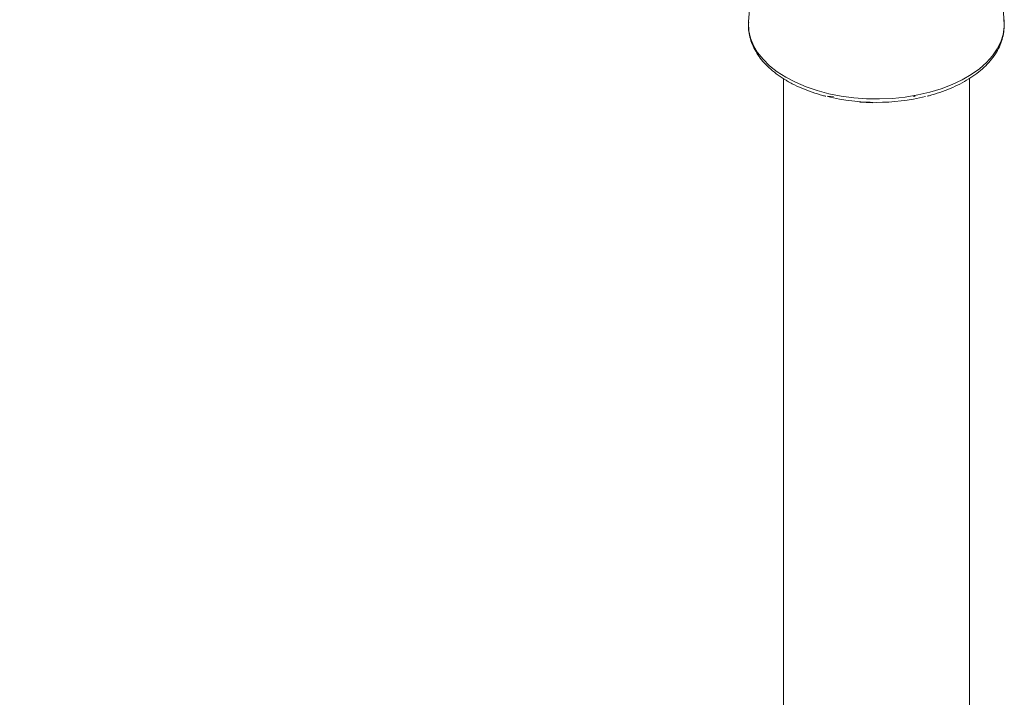
# Model space of a CAD drawing. Units: millimetres. Extents: x 5 to 292, y 5 to 205.
# Drawn here: x 231 to 242, y 145 to 153 of the extents above; entities that cross this region are included whole.
import ezdxf

# ---------------------------------------------------------------- set-up
doc = ezdxf.new("R2010")
doc.units = ezdxf.units.MM
doc.dimstyles.new('SLDDIMSTYLE0', dxfattribs={"dimtxt": 0.18, "dimasz": 3, "dimexe": 0, "dimexo": 0.0625, "dimgap": 0, "dimtad": 0, "dimtih": 1, "dimtoh": 1, "dimdec": 0, "dimrnd": 1e-09, "dimzin": 0, "dimdsep": 46, "dimtxsty": 'Standard', "dimsah": 1, "dimcen": 0.09, "dimadec": 0, "dimazin": 0, "dimtfac": 3, "dimtdec": 0, "dimtofl": 0, "dimtmove": 0, "dimatfit": 3, "dimfxl": 1, "dimfrac": 2, "dimtolj": 1, "dimtzin": 0, "dimarcsym": 0})

msp = doc.modelspace()

# ---------------------------------------------------------------- linework, layer by layer
at = {"color": 7, "linetype": 'Continuous', "lineweight": 18}
for p, q in [((238.88787, 153.56212), (238.81805, 152.73639)), ((241.60739, 152.73639), (241.54179, 153.51217)), ((238.81727, 152.72581), (238.81805, 152.73639)), ((239.19672, 152.11432), (239.19672, 101.76681)), ((241.22872, 101.76681), (241.22872, 152.11354)), ((239.68181, 151.92079), (239.74471, 151.91923)), ((240.03214, 151.86049), (240.03214, 151.85645)), ((240.17018, 151.84948), (240.03214, 151.85645)), ((240.17018, 151.85388), (240.17018, 151.84948))]:
    msp.add_line(p, q, dxfattribs=at)
at = {"color": 8, "linetype": 'Continuous', "lineweight": 18, "flags": 128}
for points in [[(239.22536, 152.1271), (239.13054, 152.18768), (239.04682, 152.2535), (238.97507, 152.32387), (238.91601, 152.39807), (238.87026, 152.47533), (238.83829, 152.55487), (238.82042, 152.63587), (238.81684, 152.7175), (238.81727, 152.72581)], [(241.60739, 152.73639), (241.6086, 152.67666), (241.59786, 152.59524), (241.57291, 152.51487), (241.534, 152.43636), (241.48153, 152.36054), (241.41604, 152.28816), (241.3382, 152.21998), (241.24881, 152.1567), (241.1488, 152.09896), (241.03917, 152.04736), (240.92107, 152.00242), (240.7957, 151.96462), (240.66434, 151.93433), (240.52836, 151.91186), (240.38913, 151.89746), (240.24809, 151.89126), (240.10669, 151.89333), (239.96638, 151.90364), (239.82859, 151.9221), (239.69475, 151.94851), (239.56622, 151.9826), (239.44433, 152.02403), (239.33032, 152.07236), (239.22536, 152.1271)]]:
    msp.add_lwpolyline(points, dxfattribs=at)
at = {"color": 7, "linetype": 'Continuous', "lineweight": 18}
msp.add_arc((240.21269, 154.11443), 2.26143, 256.334721, 283.731181, dxfattribs=at)
for points, knots in [([(238.81851, 152.72455), (238.81741, 152.7054), (238.81478, 152.65928), (238.8253, 152.58631), (238.84769, 152.50688), (238.88272, 152.42941), (238.92959, 152.35441), (238.98823, 152.28243), (239.05819, 152.21411), (239.13762, 152.15123), (239.20115, 152.1096), (239.23664, 152.08891), (239.2418, 152.0859)], [0, 0, 0, 0, 0.07855274, 0.18924538, 0.29998233, 0.41146152, 0.52418693, 0.63831376, 0.75368026, 0.86994249, 0.9810741, 1, 1, 1, 1]), ([(240.76608, 151.9209), (240.77369, 151.92265), (240.82266, 151.93395), (240.90823, 151.96156), (241.02121, 152.00381), (241.12665, 152.05312), (241.22412, 152.10835), (241.31253, 152.16936), (241.39101, 152.23562), (241.45862, 152.30661), (241.51458, 152.38163), (241.55812, 152.45982), (241.58897, 152.5402), (241.60621, 152.62171), (241.61171, 152.69307), (241.60626, 152.73661), (241.6042, 152.7531)], [0, 0, 0, 0, 0.01449386, 0.09336213, 0.17235188, 0.2514773, 0.33073834, 0.41010855, 0.48949467, 0.56871857, 0.64753433, 0.72564478, 0.80279432, 0.87889926, 0.95413596, 1, 1, 1, 1]), ([(239.2418, 152.0859), (239.25905, 152.07625), (239.30885, 152.04839), (239.39754, 152.00675), (239.50992, 151.96397), (239.5986, 151.93519), (239.65093, 151.92299), (239.66193, 151.92043)], [0, 0, 0, 0, 0.13965627, 0.40332344, 0.66677452, 0.92994299, 1, 1, 1, 1]), ([(240.61949, 151.9178), (240.62139, 151.9185), (240.62573, 151.92011), (240.63182, 151.92162), (240.63524, 151.92247)], [0, 0, 0, 0, 0.43803086, 1, 1, 1, 1])]:
    msp.add_open_spline(points, degree=3, knots=knots, dxfattribs=at)

# ---------------------------------------------------------------- leaders
at = {"color": 7, "linetype": 'Continuous', "lineweight": 0}
msp.add_leader([(235.13097, 161.03764), (228.85936, 151.05219)], dimstyle='SLDDIMSTYLE0', dxfattribs=at)

doc.saveas('drawing.dxf')
